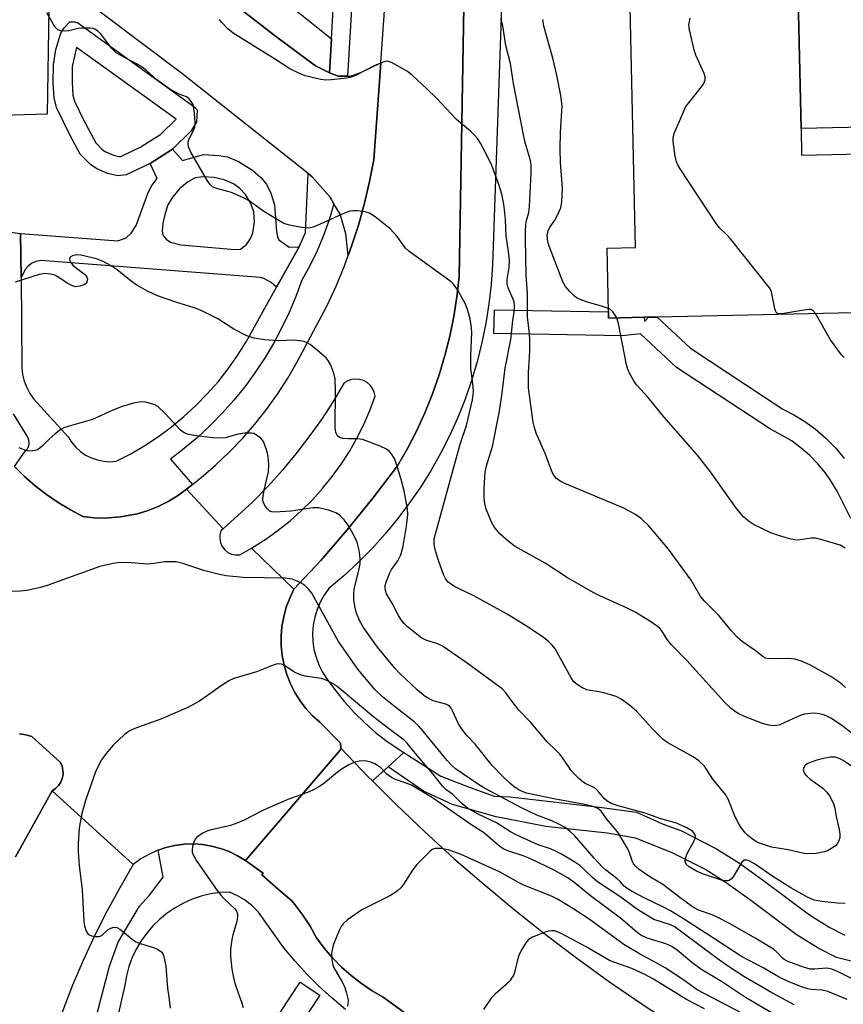
# Model space of a CAD drawing. Units: inches. Extents: x 1285760 to 1291760, y 485452 to 489452.
# Drawn here: x 1286070 to 1286278, y 486719 to 486968 of the extents above; entities that cross this region are included whole.
import ezdxf

# ---------------------------------------------------------------- set-up
doc = ezdxf.new("R2010")
doc.units = ezdxf.units.IN
doc.header["$MEASUREMENT"] = 0
for name, color, linetype in [('BLDG-Footprint', 5, 'Continuous'), ('CULTRL-Pad', 6, 'Continuous'), ('TRANS-Non Street Sidewalk', 7, 'Continuous'), ('TRANS-Parking Lot', 4, 'Continuous'), ('TRANS-Road', 130, 'Continuous'), ('TRANS-Street Sidewalk', 7, 'Continuous'), ('Undefined', 1, 'Continuous')]:
    doc.layers.add(name, color=color, linetype=linetype)

msp = doc.modelspace()

# ---------------------------------------------------------------- linework, layer by layer
at = {"layer": 'BLDG-Footprint', "elevation": 309.78}
msp.add_lwpolyline([(1286266.52, 486987.91), (1286267.55, 486940.53), (1286267.7, 486933.79), (1286355.66, 486935.71), (1286356.57, 486893.91), (1286357.85, 486835.15), (1286358.47, 486806.64), (1286325.34, 486805.92), (1286325.1, 486816.83), (1286324.99, 486821.88), (1286316.96, 486821.71), (1286315.37, 486894.58), (1286231.07, 486892.74), (1286228.91, 486892.69), (1286227.78, 486892.67), (1286218.8, 486892.47), (1286218.77, 486894.06), (1286218.42, 486910.18), (1286225.61, 486910.33), (1286223.2, 487020.84)], dxfattribs=at)
at = {"layer": 'CULTRL-Pad'}
msp.add_lwpolyline([(1286069.58, 486787.12), (1286071.14, 486786.89), (1286072.64, 486786.44), (1286079.94, 486779.87), (1286080.34, 486778.91), (1286080.56, 486777.9), (1286080.57, 486776.86), (1286080.37, 486775.84), (1286079.98, 486774.88), (1286079.41, 486774.02), (1286078.68, 486773.28), (1286077.82, 486772.7), (1286068.54, 486755.96)], dxfattribs=at)
for points in [[(1286084.3, 486967.31, 0), (1286113.72, 486946.08, 0), (1286114.54, 486945.25, 0), (1286114.41, 486942.07, 0), (1286112.98, 486939.85, 0), (1286108.35, 486935.3, 0), (1286102.64, 486931.66, 0), (1286096.56, 486928.75, 0), (1286094.44, 486928.53, 0), (1286091.86, 486929.13, 0), (1286089.16, 486930.32, 0), (1286087.51, 486931.39, 0), (1286084.94, 486934, 0), (1286082.5, 486938.54, 0), (1286078.89, 486945.8, 0), (1286078.31, 486948.27, 0), (1286078.09, 486952.04, 0), (1286078.12, 486956.63, 0), (1286078.73, 486960.51, 0), (1286080.05, 486964.62, 0), (1286080.88, 486966.03, 0), (1286082.3, 486967.55, 0), (1286083.47, 486967.55, 0)], [(1286093.39, 486933.71, 0), (1286094.74, 486933.4, 0), (1286095.24, 486933.45, 0), (1286100.3, 486935.87, 0), (1286105.35, 486939.09, 0), (1286109.22, 486942.9, 0), (1286083.96, 486960.99, 0), (1286082.93, 486956.24, 0), (1286082.9, 486952.16, 0), (1286083.09, 486948.96, 0), (1286083.45, 486947.4, 0), (1286085.73, 486942.67, 0), (1286088.85, 486936.88, 0), (1286090.57, 486935.14, 0), (1286091.45, 486934.57, 0)]]:
    msp.add_polyline3d(points, close=True, dxfattribs=at)
at = {"layer": 'TRANS-Non Street Sidewalk'}
for points in [[(1286132.58, 486976.13), (1286148.59, 486963.25), (1286148.06, 486954.57), (1286144.51, 486956.36), (1286134.74, 486963.67), (1286061.29, 487020.49)], [(1286122.81, 486697.23), (1286140.67, 486724.26), (1286145.68, 486720.95), (1286128.29, 486694.63)]]:
    msp.add_lwpolyline(points, dxfattribs=at)
for points in [[(1286140.39, 486910.54, 0), (1286134.69, 486900.3, 0), (1286133.3, 486901.48, 0), (1286131.46, 486902.54, 0), (1286130.61, 486902.73, 0), (1286074.91, 486907.07, 0), (1286073.76, 486906.82, 0), (1286072.69, 486906.35, 0), (1286071.74, 486905.66, 0), (1286070.94, 486904.79, 0), (1286069.93, 486902.67, 0), (1286069.79, 486913.92, 0), (1286094.47, 486912.02, 0), (1286096.61, 486912.83, 0), (1286097.81, 486914.01, 0), (1286099.12, 486915.9, 0), (1286102.13, 486924.31, 0), (1286103.09, 486926.08, 0), (1286104.4, 486927.85, 0), (1286102.64, 486931.66, 0), (1286108.35, 486935.3, 0), (1286110.83, 486932.44, 0), (1286116.17, 486933.96, 0), (1286120.09, 486933.68, 0), (1286122.22, 486933.33, 0), (1286125, 486932.17, 0), (1286128.6, 486929.98, 0), (1286130.66, 486928.12, 0), (1286132.14, 486926.4, 0), (1286133.26, 486924.09, 0), (1286134.12, 486921.17, 0), (1286134.64, 486914.43, 0), (1286134.91, 486913.04, 0), (1286135.26, 486912.27, 0), (1286137.88, 486910.47, 0)], [(1286118.89, 486928.1, 0), (1286116.08, 486928.28, 0), (1286114.03, 486928.01, 0), (1286112.13, 486926.91, 0), (1286110.1, 486925.18, 0), (1286108.33, 486923.09, 0), (1286107.11, 486921.16, 0), (1286106.42, 486919.09, 0), (1286105.9, 486916.55, 0), (1286105.71, 486914.6, 0), (1286105.89, 486913.46, 0), (1286106.72, 486912.46, 0), (1286107.77, 486911.67, 0), (1286110.38, 486911.07, 0), (1286124.13, 486909.81, 0), (1286125.55, 486909.92, 0), (1286127.1, 486911.1, 0), (1286128.06, 486912.64, 0), (1286128.66, 486914.05, 0), (1286129.08, 486916.9, 0), (1286128.92, 486919.39, 0), (1286128.06, 486921.68, 0), (1286126.81, 486923.79, 0), (1286125.37, 486925.28, 0), (1286123.74, 486926.53, 0), (1286121.39, 486927.5, 0)]]:
    msp.add_polyline3d(points, close=True, dxfattribs=at)
for points in [[(1286280.18, 486841.67, 0), (1286276.76, 486848.45, 0), (1286275.31, 486850.96, 0), (1286273.66, 486853.34, 0), (1286271.81, 486855.57, 0), (1286269.8, 486857.64, 0), (1286267.61, 486859.54, 0), (1286265.27, 486861.25, 0), (1286262.8, 486862.76, 0), (1286259.8, 486864.29, 0), (1286236.01, 486879.96, 0), (1286226.85, 486888.47, 0), (1286222.22, 486887.99, 0), (1286189.76, 486888.6, 0), (1286189.87, 486894.6, 0), (1286218.77, 486894.06, 0), (1286218.8, 486892.47, 0), (1286227.78, 486892.67, 0), (1286227.89, 486891.61, 0), (1286228.91, 486892.69, 0), (1286231.07, 486892.74, 0), (1286239.53, 486884.82, 0), (1286262.95, 486869.4, 0), (1286265.76, 486867.98, 0), (1286268.51, 486866.3, 0), (1286271.25, 486864.31, 0), (1286273.82, 486862.09, 0), (1286276.36, 486859.49, 0), (1286278.51, 486856.86, 0)], [(1286280.94, 486729.38, 0), (1286276.54, 486730.45, 0), (1286271.86, 486732.85, 0), (1286266.31, 486736.29, 0), (1286254.53, 486745.15, 0), (1286248.58, 486749.38, 0), (1286243.15, 486752.82, 0), (1286234.71, 486757.07, 0), (1286225.59, 486760.69, 0), (1286218.44, 486761.95, 0), (1286202.93, 486763.63, 0), (1286190.3, 486766.1, 0), (1286179.28, 486769.2, 0), (1286171.93, 486772.6, 0), (1286162.94, 486778.78, 0), (1286166.93, 486782.37, 0), (1286176.26, 486776.42, 0), (1286183.77, 486773.5, 0), (1286189.83, 486771.38, 0), (1286193.83, 486771.2, 0), (1286217.18, 486768.51, 0), (1286225.9, 486767.28, 0), (1286232.64, 486764.28, 0), (1286237.08, 486762.61, 0), (1286246.17, 486758.02, 0), (1286251.94, 486754.38, 0), (1286258.08, 486750.01, 0), (1286269.71, 486741.26, 0), (1286274.82, 486738.1, 0), (1286278.66, 486736.13, 0)]]:
    msp.add_polyline3d(points, dxfattribs=at)
at = {"layer": 'TRANS-Parking Lot'}
msp.add_lwpolyline([(1286355.02, 486942.37), (1286267.55, 486940.53), (1286266.52, 486987.91)], dxfattribs=at)
for points in [[(1286061.29, 487020.49, 0), (1286134.74, 486963.67, 0), (1286144.51, 486956.36, 0), (1286148.06, 486954.57, 0), (1286150.27, 486953.77, 0), (1286152.61, 486953.76, 0), (1286153.36, 486953.76, 0), (1286156.05, 486954.68, 0), (1286161.06, 486957.18, 0), (1286159.32, 486932.53, 0), (1286158.26, 486927.05, 0), (1286156.99, 486921.62, 0), (1286155.5, 486916.25, 0), (1286153.74, 486910.95, 0), (1286152.83, 486908.31, 0), (1286152.21, 486913.85, 0), (1286150.76, 486918.83, 0), (1286149.22, 486921.46, 0), (1286148.23, 486923.15, 0), (1286143.68, 486928.28, 0), (1286142.65, 486929.1, 0), (1286110.63, 486954.53, 0), (1286069.68, 486985.39, 0)], [(1286076.94, 486970.96, 0), (1286076.56, 486944.1, 0), (1286062.06, 486943.7, 0), (1286060.03, 486943.12, 0), (1286058.96, 486942.05, 0), (1286058.59, 486940.51, 0), (1286058.63, 486926.01, 0), (1286032.01, 486926.74, 0), (1286030.67, 486943.51, 0), (1286029.73, 486945.3, 0), (1286028.55, 486946.86, 0), (1286027.01, 486947.7, 0), (1286024.04, 486948.07, 0), (1286022.49, 486947.36, 0), (1286021.05, 486946.06, 0), (1286015.16, 486934.2, 0), (1285913.45, 486980.99, 0)]]:
    msp.add_polyline3d(points, dxfattribs=at)
at = {"layer": 'TRANS-Road'}
for points in [[(1286182.59, 487000.72), (1286180.9, 486902.93), (1286180.36, 486897.89), (1286179.58, 486892.87), (1286178.58, 486887.89), (1286177.35, 486882.97), (1286175.89, 486878.1), (1286174.21, 486873.31), (1286172.31, 486868.6), (1286170.2, 486863.99), (1286167.88, 486859.47), (1286165.35, 486855.07), (1286159.09, 486846.86), (1286152.59, 486838.85), (1286145.86, 486831.02), (1286139.07, 486823.76), (1286128.33, 486834.15), (1286131.97, 486836.45), (1286135.11, 486838.7), (1286138.13, 486841.12), (1286141.01, 486843.69), (1286143.75, 486846.42), (1286146.34, 486849.29), (1286148.77, 486852.3), (1286151.03, 486855.44), (1286153.12, 486858.69), (1286155.03, 486862.05), (1286156.76, 486865.51), (1286158.3, 486869.05), (1286159.65, 486872.68), (1286159.42, 486873.68), (1286159, 486874.62), (1286158.38, 486875.45), (1286157.61, 486876.13), (1286156.71, 486876.64), (1286155.72, 486876.94), (1286154.7, 486877.04), (1286153.67, 486876.92), (1286152.7, 486876.58), (1286151.81, 486876.05), (1286149.02, 486871.38), (1286146.04, 486866.81), (1286142.89, 486862.36), (1286139.57, 486858.04), (1286136.09, 486853.85), (1286132.44, 486849.8), (1286128.63, 486845.9), (1286121.19, 486839.08), (1286111.82, 486849.12), (1286113.37, 486850.31), (1286115.6, 486852.06), (1286119.22, 486855.19), (1286122.7, 486858.49), (1286126.01, 486861.95), (1286129.15, 486865.57), (1286132.12, 486869.32), (1286134.91, 486873.22), (1286137.52, 486877.24), (1286139.93, 486881.38), (1286147.41, 486895.47), (1286149.74, 486900.53), (1286151.87, 486905.69), (1286152.83, 486908.31), (1286153.74, 486910.95), (1286155.5, 486916.25), (1286156.99, 486921.62), (1286158.26, 486927.05), (1286159.32, 486932.53), (1286161.06, 486957.18), (1286167.4, 487047.2)], [(1286068.24, 486854.89), (1286070.81, 486852.35), (1286073.53, 486849.98), (1286076.38, 486847.76), (1286079.35, 486845.72), (1286082.44, 486843.86), (1286085.63, 486842.17), (1286088.4, 486841.86), (1286091.19, 486841.78), (1286095.1, 486842.08), (1286099.45, 486842.91), (1286102.11, 486843.73), (1286104.7, 486844.77), (1286107.19, 486846.01), (1286109.58, 486847.46), (1286111.82, 486849.12), (1286121.19, 486839.08), (1286120.58, 486838.56), (1286120.31, 486837.56), (1286120.28, 486836.52), (1286120.49, 486835.51), (1286120.92, 486834.57), (1286121.56, 486833.76), (1286122.37, 486833.11), (1286123.3, 486832.67), (1286124.31, 486832.45), (1286125.34, 486832.47), (1286128.33, 486834.15), (1286139.07, 486823.76), (1286138, 486821.52), (1286137.13, 486819.2), (1286136.48, 486816.81), (1286136.05, 486814.37), (1286135.85, 486811.9), (1286135.87, 486809.42), (1286136.12, 486806.95), (1286136.6, 486804.52), (1286137.29, 486802.14), (1286138.2, 486799.84), (1286139.32, 486797.62), (1286140.63, 486795.52), (1286142.13, 486793.55), (1286143.81, 486791.72), (1286145.65, 486790.06), (1286150.89, 486784.75), (1286150.95, 486783.49), (1286150.83, 486783), (1286126.77, 486755.01), (1286124.79, 486756.26), (1286122.69, 486757.29), (1286120.49, 486758.11), (1286118.23, 486758.71), (1286115.93, 486759.09), (1286113.59, 486759.24), (1286111.25, 486759.16), (1286108.93, 486758.85), (1286106.66, 486758.32), (1286104.69, 486757.65), (1286104.44, 486757.57), (1286102.31, 486756.6), (1286100.29, 486755.43), (1286098.38, 486754.07), (1286077.82, 486772.7), (1286078.68, 486773.28), (1286079.41, 486774.02), (1286079.98, 486774.88), (1286080.37, 486775.84), (1286080.57, 486776.86), (1286080.56, 486777.9), (1286080.34, 486778.91), (1286079.94, 486779.87), (1286072.64, 486786.44), (1286071.14, 486786.89), (1286069.58, 486787.12)], [(1286222.92, 486675.91), (1286161.67, 486720.41), (1286158.86, 486722.05), (1286156.16, 486723.88), (1286153.59, 486725.89), (1286151.15, 486728.06), (1286148.87, 486730.39), (1286146.75, 486732.86), (1286144.79, 486735.48), (1286143.15, 486738.41), (1286141.32, 486741.23), (1286139.27, 486743.9), (1286138.53, 486744.81), (1286135.17, 486747.73), (1286130.94, 486751.44), (1286131.3, 486751.81), (1286129.53, 486753.11), (1286126.77, 486755.01), (1286150.83, 486783), (1286150.95, 486783.49), (1286157.89, 486776.28), (1286158.96, 486775.2), (1286164.97, 486769.21), (1286172.22, 486762.31), (1286179.62, 486755.58), (1286187.17, 486749.01), (1286194.86, 486742.61), (1286202.7, 486736.4), (1286210.68, 486730.35), (1286218.79, 486724.49), (1286227.03, 486718.82), (1286235.4, 486713.33)], [(1286068.54, 486755.96), (1286077.82, 486772.7), (1286098.38, 486754.07), (1286094.93, 486748.14), (1286091.66, 486742.1), (1286088.58, 486735.97), (1286085.69, 486729.74), (1286083, 486723.43), (1286080.51, 486717.04), (1286078.22, 486710.57), (1286076.13, 486704.03), (1286074.25, 486697.43), (1286072.57, 486690.77), (1286071.11, 486684.07), (1286069.85, 486677.32), (1286068.81, 486670.54)]]:
    msp.add_lwpolyline(points, dxfattribs=at)
at = {"layer": 'TRANS-Street Sidewalk'}
for points in [[(1286194.82, 487060.66), (1286189.4, 486905.97), (1286189.06, 486901), (1286188.49, 486896.05), (1286187.71, 486891.13), (1286186.71, 486886.25), (1286185.5, 486881.42), (1286184.07, 486876.65), (1286182.43, 486871.94), (1286180.59, 486867.31), (1286178.54, 486862.77), (1286176.29, 486858.33), (1286173.85, 486853.98), (1286171.21, 486849.76), (1286168.39, 486845.65), (1286165.39, 486841.67), (1286162.22, 486837.83), (1286158.88, 486834.13), (1286155.38, 486830.59), (1286151.72, 486827.2), (1286147.92, 486823.98), (1286146.73, 486822.31), (1286145.73, 486820.52), (1286144.93, 486818.63), (1286144.34, 486816.67), (1286143.96, 486814.65), (1286143.8, 486812.61), (1286143.87, 486810.56), (1286144.16, 486808.53), (1286144.67, 486806.54), (1286145.39, 486804.62), (1286146.32, 486802.79), (1286147.44, 486801.07), (1286149.59, 486798.09), (1286151.91, 486795.23), (1286154.39, 486792.5), (1286157.01, 486789.92), (1286159.78, 486787.49), (1286162.68, 486785.22), (1286166.93, 486782.37), (1286162.94, 486778.78), (1286158.96, 486775.2), (1286157.89, 486776.28), (1286150.95, 486783.49), (1286150.89, 486784.75), (1286145.65, 486790.06), (1286143.81, 486791.72), (1286142.13, 486793.55), (1286140.63, 486795.52), (1286139.32, 486797.62), (1286138.2, 486799.84), (1286137.29, 486802.14), (1286136.6, 486804.52), (1286136.12, 486806.95), (1286135.87, 486809.42), (1286135.85, 486811.9), (1286136.05, 486814.37), (1286136.48, 486816.81), (1286137.13, 486819.2), (1286138, 486821.52), (1286139.07, 486823.76), (1286145.86, 486831.02), (1286152.59, 486838.85), (1286159.09, 486846.86), (1286165.35, 486855.07), (1286167.88, 486859.47), (1286170.2, 486863.99), (1286172.31, 486868.6), (1286174.21, 486873.31), (1286175.89, 486878.1), (1286177.35, 486882.97), (1286178.58, 486887.89), (1286179.58, 486892.87), (1286180.36, 486897.89), (1286180.9, 486902.93), (1286182.59, 487000.72)], [(1286056.8, 486915.71), (1286069.79, 486913.92), (1286069.93, 486902.67), (1286070.16, 486879.94), (1286070.34, 486878.21), (1286070.75, 486876.51), (1286071.37, 486874.88), (1286072.2, 486873.34), (1286073.22, 486871.93), (1286081.9, 486862.4), (1286082.76, 486861.03), (1286083.8, 486859.79), (1286084.99, 486858.7), (1286086.31, 486857.78), (1286087.75, 486857.05), (1286089.28, 486856.52), (1286090.86, 486856.19), (1286092.47, 486856.08), (1286094.08, 486856.19), (1286097.74, 486858.09), (1286101.29, 486860.18), (1286104.73, 486862.45), (1286108.04, 486864.9), (1286111.22, 486867.53), (1286114.25, 486870.32), (1286117.13, 486873.27), (1286119.85, 486876.36), (1286122.41, 486879.6), (1286124.79, 486882.97), (1286126.98, 486886.45), (1286134.69, 486900.3), (1286140.39, 486910.54), (1286142, 486914.16), (1286142.65, 486929.1), (1286143.68, 486928.28), (1286148.23, 486923.15), (1286149.22, 486921.46), (1286147.99, 486917.37), (1286146.57, 486913.41), (1286144.93, 486909.53), (1286143.09, 486905.75), (1286141.04, 486902.07), (1286139.54, 486897.94), (1286137.84, 486893.88), (1286135.95, 486889.92), (1286133.88, 486886.04), (1286131.63, 486882.27), (1286129.2, 486878.61), (1286126.6, 486875.06), (1286123.83, 486871.65), (1286120.91, 486868.37), (1286117.83, 486865.23), (1286114.61, 486862.24), (1286111.25, 486859.4), (1286107.77, 486856.73), (1286113.37, 486850.31), (1286111.82, 486849.12), (1286109.58, 486847.46), (1286107.19, 486846.01), (1286104.7, 486844.77), (1286102.11, 486843.73), (1286099.45, 486842.91), (1286095.1, 486842.08), (1286091.19, 486841.78), (1286088.4, 486841.86), (1286085.63, 486842.17), (1286082.44, 486843.86), (1286079.35, 486845.72), (1286076.38, 486847.76), (1286073.53, 486849.98), (1286070.81, 486852.35), (1286068.24, 486854.89), (1286070.95, 486858.73), (1286071.51, 486859.29), (1286071.88, 486859.99), (1286072.02, 486860.77), (1286071.94, 486861.55), (1286071.62, 486862.28), (1286068.01, 486868.19)], [(1286084.97, 486700.12), (1286092.34, 486728.27), (1286094.51, 486734.35), (1286099.95, 486743.44), (1286102.51, 486746.26), (1286105.96, 486750.79), (1286104.69, 486757.65), (1286106.66, 486758.32), (1286108.93, 486758.85), (1286111.25, 486759.16), (1286113.59, 486759.24), (1286115.93, 486759.09), (1286118.23, 486758.71), (1286120.49, 486758.11), (1286122.69, 486757.29), (1286124.79, 486756.26), (1286126.77, 486755.01), (1286129.53, 486753.11), (1286131.3, 486751.81), (1286130.94, 486751.44), (1286135.17, 486747.73), (1286138.53, 486744.81), (1286139.27, 486743.9), (1286141.32, 486741.23), (1286143.15, 486738.41), (1286144.79, 486735.48), (1286146.75, 486732.86), (1286148.87, 486730.39), (1286151.15, 486728.06), (1286153.59, 486725.89), (1286156.16, 486723.88), (1286158.86, 486722.05), (1286161.67, 486720.41), (1286222.92, 486675.91)], [(1286152.16, 486717.32), (1286148.75, 486720.14), (1286145.48, 486723.13), (1286142.35, 486726.26), (1286139.38, 486729.54), (1286136.56, 486732.95), (1286130.06, 486741.95), (1286128.48, 486743.55), (1286126.72, 486744.96), (1286124.79, 486746.13), (1286122.74, 486747.06), (1286120.33, 486746.92), (1286117.94, 486746.56), (1286115.58, 486745.99), (1286113.29, 486745.22), (1286111.08, 486744.24), (1286108.96, 486743.07), (1286106.96, 486741.72), (1286105.08, 486740.19), (1286103.35, 486738.51), (1286101.77, 486736.67), (1286100.36, 486734.7), (1286099.14, 486732.62), (1286098.1, 486730.43), (1286097.26, 486728.16), (1286096.63, 486725.83), (1286096.21, 486723.45), (1286082.95, 486664.81)]]:
    msp.add_lwpolyline(points, dxfattribs=at)
msp.add_polyline3d([(1286158.92, 487058.72, 0), (1286152.61, 486953.76, 0), (1286150.27, 486953.77, 0), (1286148.06, 486954.57, 0), (1286148.59, 486963.25, 0), (1286150.28, 486993.25, 0)], dxfattribs=at)
at = {"layer": 'Undefined'}
for points, elevation in [([(1286280.31, 486778.92), (1286278.2, 486780.38), (1286277.19, 486780.91), (1286276.18, 486781.2), (1286275.05, 486781.19), (1286273.29, 486780.89), (1286271.53, 486780.47), (1286270.12, 486779.97), (1286269.32, 486779.61), (1286268.63, 486779.17), (1286268.24, 486778.61), (1286268.14, 486777.98), (1286268.24, 486777.54), (1286268.45, 486777.12), (1286268.98, 486776.46), (1286269.89, 486775.69), (1286273.04, 486773.35), (1286274.13, 486772.36), (1286274.9, 486771.17), (1286275.78, 486769.39), (1286276.15, 486768.33), (1286276.45, 486766.2), (1286277.24, 486762.86), (1286277.42, 486761.73), (1286277.35, 486760.88), (1286277.11, 486760.05), (1286276.73, 486759.29), (1286276.38, 486758.87), (1286275.24, 486758.06), (1286274.23, 486757.52), (1286273.43, 486757.2), (1286271.41, 486756.86), (1286269.07, 486756.74), (1286267.94, 486756.91), (1286264.29, 486757.71), (1286260.09, 486758.41), (1286257.04, 486759.41), (1286256.26, 486759.79), (1286255.27, 486760.44), (1286254.1, 486761.35), (1286253.38, 486762.05), (1286252.54, 486763.14), (1286251.59, 486764.61), (1286250.59, 486766.74), (1286249.22, 486770.43), (1286248.46, 486771.81), (1286245.24, 486775.69), (1286243.06, 486778.91), (1286241.65, 486780.32), (1286240.26, 486781.32), (1286233.84, 486784.9), (1286232.66, 486785.69), (1286229.92, 486788.41), (1286225.86, 486792.92), (1286224.08, 486794.39), (1286222.01, 486795.93), (1286220.7, 486796.56), (1286217.57, 486797.5), (1286216.42, 486797.78), (1286214.14, 486798.11), (1286213.32, 486798.3), (1286212.01, 486798.9), (1286210.55, 486799.82), (1286209.94, 486800.4), (1286209.3, 486801.34), (1286205.24, 486808.66), (1286204.51, 486809.58), (1286203.7, 486810.43), (1286202.34, 486811.54), (1286198.46, 486814.13), (1286193.1, 486817.42), (1286184.63, 486822.11), (1286180.74, 486823.92), (1286179.75, 486824.47), (1286178.16, 486825.6), (1286177.78, 486825.99), (1286177.48, 486826.46), (1286177.01, 486827.51), (1286175.8, 486830.8), (1286174.94, 486833.51), (1286174.58, 486835.14), (1286174.64, 486836.56), (1286179.81, 486855.61), (1286181.3, 486860.75), (1286182.81, 486865.26), (1286184.34, 486871.8), (1286184.58, 486873.76), (1286184.48, 486875.17), (1286183.89, 486879.66), (1286183.89, 486883.01), (1286184.18, 486888.8), (1286184.09, 486889.97), (1286183.69, 486892.3), (1286183.17, 486894.41), (1286182.58, 486895.99), (1286180.64, 486899.51), (1286179.53, 486901.06), (1286178.92, 486901.66), (1286177.99, 486902.37), (1286168.16, 486909.4), (1286167.38, 486910.2), (1286165.23, 486913.16), (1286163.46, 486915.06), (1286159.65, 486918.16), (1286158.21, 486919.07), (1286157.15, 486919.36), (1286155.19, 486919.62), (1286154.08, 486919.68), (1286153.25, 486919.57), (1286151.87, 486919.06), (1286145.73, 486916.23), (1286143.91, 486915.47), (1286142.83, 486915.26), (1286141.1, 486915.44), (1286137.92, 486916.03), (1286136.53, 486916.46), (1286135.25, 486917.16), (1286131.49, 486919.49), (1286127.7, 486922.16), (1286126.45, 486922.87), (1286123.3, 486924.29), (1286119.46, 486925.31), (1286118.47, 486925.74), (1286117.88, 486926.31), (1286117.22, 486927.28), (1286112.94, 486934.52), (1286112.36, 486935.85), (1286112.28, 486936.67), (1286112.4, 486937.48), (1286112.71, 486938.22), (1286113.74, 486940.16), (1286113.94, 486940.93), (1286114.03, 486941.97), (1286113.88, 486944.43), (1286113.66, 486946.1), (1286113.51, 486946.62), (1286113.24, 486947.13), (1286112.54, 486948.02), (1286111.89, 486948.51), (1286109.96, 486949.2), (1286107.61, 486950.44), (1286104.32, 486952.82), (1286101.71, 486955.2), (1286100.6, 486956.06), (1286099.17, 486956.92), (1286095.18, 486958.99), (1286094.01, 486959.72), (1286093.42, 486960.23), (1286092.83, 486960.88), (1286090.16, 486964.5), (1286089.34, 486965.25), (1286088.67, 486965.67), (1286088.16, 486965.85), (1286087.33, 486965.97), (1286085.3, 486965.96), (1286084.45, 486965.86), (1286082.04, 486965.28), (1286081.01, 486965.14), (1286079.99, 486965.26), (1286079.3, 486965.53), (1286078.89, 486965.84), (1286078.54, 486966.28), (1286076.49, 486969.85)], 302), ([(1286271.23, 486893.62), (1286270.57, 486894.41), (1286270.14, 486894.61), (1286269.63, 486894.67), (1286268.23, 486894.51), (1286262.7, 486893.56), (1286261.91, 486893.55), (1286261.36, 486893.8), (1286261.07, 486894.28), (1286260.92, 486894.79), (1286260.18, 486898.82), (1286259.99, 486899.36), (1286259.56, 486900.12), (1286249.67, 486912.55), (1286248.68, 486913.67), (1286246.97, 486915.25), (1286246.23, 486916.15), (1286236.97, 486930.27), (1286236.36, 486931.27), (1286235.98, 486932.06), (1286235.63, 486933.47), (1286235.12, 486937.26), (1286235.14, 486938.11), (1286235.44, 486939.23), (1286237.51, 486944.17), (1286238.4, 486946.04), (1286239.43, 486947.47), (1286242.59, 486951.38), (1286243.03, 486952.1), (1286243.28, 486952.83), (1286243.25, 486953.61), (1286243.01, 486954.41), (1286240.92, 486959.07), (1286240.55, 486960.11), (1286239.32, 486965.5), (1286239.16, 486966.74), (1286239.26, 486967.59), (1286239.48, 486968.45)], 310), ([(1286282.14, 486785.94), (1286278.26, 486789), (1286275.25, 486791), (1286274.28, 486791.55), (1286273.51, 486791.86), (1286272.18, 486792.23), (1286271.09, 486792.39), (1286269.92, 486792.33), (1286268.47, 486792.09), (1286267.63, 486791.86), (1286266.55, 486791.44), (1286262.21, 486789.39), (1286261.45, 486789.21), (1286260.42, 486789.15), (1286259.36, 486789.3), (1286257.79, 486789.74), (1286253.26, 486791.5), (1286251.84, 486792.17), (1286250.94, 486792.71), (1286249.83, 486793.52), (1286248.21, 486795.06), (1286238.61, 486805.68), (1286234.77, 486809.66), (1286233.66, 486811.03), (1286232.29, 486813.22), (1286231.83, 486813.74), (1286231.17, 486814.31), (1286229.23, 486815.65), (1286225.72, 486817.89), (1286223.3, 486819.07), (1286216.62, 486822.1), (1286215.09, 486822.9), (1286208.35, 486826.68), (1286202.73, 486830.34), (1286195.16, 486834.57), (1286193.37, 486835.95), (1286191.27, 486837.83), (1286189.85, 486839.55), (1286189.14, 486840.78), (1286187.72, 486844.33), (1286187.38, 486845.93), (1286187.28, 486847.26), (1286187.28, 486849.43), (1286187.56, 486853.41), (1286187.84, 486855.08), (1286189.35, 486859.97), (1286191.06, 486868.5), (1286191.75, 486872.83), (1286192.63, 486879.81), (1286194.07, 486887.05), (1286194.56, 486891.88), (1286194.92, 486894.54), (1286194.97, 486895.71), (1286194.85, 486896.5), (1286194.62, 486897.25), (1286193.37, 486900.14), (1286193.11, 486901.17), (1286193.14, 486902.21), (1286193.64, 486905.31), (1286193.66, 486907.05), (1286193.42, 486909.35), (1286192.81, 486913.32), (1286192.68, 486917.48), (1286192.55, 486919.12), (1286192.22, 486921.33), (1286191.73, 486923.83), (1286191, 486926.3), (1286189.85, 486929.55), (1286189.2, 486931.16), (1286187.72, 486934.28), (1286186.34, 486936.77), (1286185.58, 486937.95), (1286184.83, 486938.81), (1286183.8, 486939.82), (1286180.24, 486942.82), (1286175.16, 486948.22), (1286172.7, 486950.61), (1286169.08, 486953.95), (1286168.19, 486954.69), (1286167.44, 486955.18), (1286163.8, 486957.21), (1286163.28, 486957.42), (1286162.75, 486957.53), (1286162.23, 486957.48), (1286161.45, 486957.25), (1286159.38, 486956.35), (1286154.65, 486953.97), (1286153.29, 486953.46), (1286151.82, 486953.19), (1286148.55, 486952.8), (1286147.2, 486952.79), (1286145.88, 486952.96), (1286141.95, 486953.89), (1286140.36, 486954.53), (1286138.04, 486955.62), (1286134.41, 486957.96), (1286123.64, 486964.67), (1286122.31, 486965.8), (1286120.71, 486967.45), (1286120.22, 486968.11)], 304), ([(1286278.82, 486798.86), (1286277.99, 486799.63), (1286276.89, 486800.49), (1286275.09, 486801.7), (1286269.82, 486804.64), (1286267.67, 486805.56), (1286266, 486806.08), (1286264.27, 486806.19), (1286259.35, 486806.12), (1286258.59, 486806.28), (1286257.93, 486806.65), (1286255.91, 486808.24), (1286252.75, 486810.49), (1286251.36, 486811.67), (1286249.83, 486813.28), (1286246.82, 486817), (1286242.99, 486820.82), (1286242.04, 486822.13), (1286239.76, 486826.03), (1286234.02, 486833.96), (1286228.96, 486839.8), (1286227.16, 486841.64), (1286225.47, 486842.78), (1286222.65, 486844.35), (1286207.74, 486850.56), (1286206.49, 486851.19), (1286205.61, 486851.82), (1286205.06, 486852.45), (1286204.47, 486853.43), (1286202.75, 486858.15), (1286200.45, 486863.31), (1286200, 486864.72), (1286199.73, 486866.09), (1286199.06, 486870.38), (1286198.55, 486874.83), (1286198.5, 486878.71), (1286198.82, 486884.09), (1286198.85, 486887.05), (1286198.76, 486888.5), (1286198.28, 486892.79), (1286198.27, 486898.62), (1286197.92, 486903.42), (1286197.72, 486912.48), (1286197.74, 486914.48), (1286197.85, 486916.16), (1286198.04, 486917.22), (1286198.56, 486919.26), (1286198.72, 486920.71), (1286199.17, 486929.19), (1286199.17, 486930.95), (1286199.08, 486931.97), (1286198.77, 486933.26), (1286197.66, 486936.93), (1286197.22, 486938.88), (1286194.68, 486951.95), (1286193.92, 486956.96), (1286192.77, 486961.57), (1286191.99, 486966.55), (1286191.54, 486968.26)], 306), ([(1286218.75, 486894.93), (1286217.29, 486895.45), (1286213.23, 486896.59), (1286211.62, 486897.16), (1286210.87, 486897.54), (1286210.18, 486898), (1286208.98, 486899.17), (1286207.92, 486900.47), (1286207.22, 486901.7), (1286203.72, 486910.73), (1286203.46, 486911.56), (1286203.3, 486912.4), (1286203.26, 486913.51), (1286203.47, 486914.61), (1286203.85, 486915.38), (1286205.18, 486917.28), (1286205.86, 486918.56), (1286206.67, 486920.4), (1286206.98, 486921.82), (1286207.13, 486925.39), (1286206.59, 486931.93), (1286206.55, 486935.23), (1286206.61, 486939.55), (1286207.06, 486946.25), (1286206.7, 486948.86), (1286205.72, 486954.04), (1286204.7, 486958.29), (1286202.42, 486966.45), (1286202.12, 486968.1)], 308), ([(1286278.77, 486744.17), (1286276.81, 486744.26), (1286272.8, 486744.64), (1286270.92, 486745), (1286269.21, 486745.75), (1286264.98, 486748.15), (1286260.38, 486750.98), (1286255.78, 486754.21), (1286254.43, 486754.94), (1286253.74, 486755.17), (1286253.12, 486755.12), (1286252.57, 486754.66), (1286250.35, 486750.92), (1286249.84, 486750.3), (1286249.21, 486749.92), (1286248.46, 486749.86), (1286247.67, 486750.01), (1286242.58, 486751.65), (1286240.87, 486752.41), (1286239.2, 486753.41), (1286238.45, 486754.13), (1286238.17, 486754.8), (1286238.25, 486755.58), (1286238.66, 486756.66), (1286239.19, 486757.73), (1286240.34, 486759.69), (1286240.74, 486760.67), (1286240.78, 486761.16), (1286240.67, 486761.65), (1286240.43, 486762.09), (1286240.06, 486762.45), (1286238.61, 486763.29), (1286236.02, 486764.47), (1286232, 486765.59), (1286228.07, 486767.02), (1286221.24, 486768.87), (1286219.46, 486769.53), (1286218.33, 486770.16), (1286217.74, 486770.7), (1286216.05, 486772.66), (1286215.45, 486773.26), (1286214.59, 486773.83), (1286213.06, 486774.48), (1286212.35, 486774.91), (1286211.26, 486775.82), (1286210.04, 486777), (1286209.32, 486777.88), (1286207.58, 486780.5), (1286206.51, 486781.87), (1286205.53, 486782.94), (1286203.26, 486785.13), (1286199.13, 486790.02), (1286196.08, 486793.13), (1286194.88, 486794.62), (1286192.74, 486797.56), (1286191.82, 486798.57), (1286182.99, 486805.07), (1286176.76, 486809.31), (1286175.52, 486809.97), (1286172.72, 486810.78), (1286171.5, 486811.37), (1286167.85, 486814.28), (1286167, 486815.07), (1286166.46, 486815.71), (1286165.58, 486817.11), (1286164.04, 486820.08), (1286162.55, 486822.62), (1286162.27, 486823.42), (1286162.19, 486824.22), (1286162.22, 486824.75), (1286162.42, 486825.59), (1286163.25, 486827.76), (1286163.81, 486828.75), (1286165.44, 486831), (1286166.12, 486832.49), (1286166.73, 486834.66), (1286167.62, 486839.76), (1286167.91, 486842.72), (1286167.86, 486844.17), (1286166.97, 486848.74), (1286166.24, 486851.57), (1286165.06, 486855.5), (1286164.56, 486856.86), (1286163.76, 486858.07), (1286163.17, 486858.72), (1286162.51, 486859.29), (1286160.92, 486860.06), (1286156.44, 486861.71), (1286155.29, 486861.89), (1286152.92, 486861.89), (1286151.46, 486862), (1286150.66, 486862.19), (1286150.09, 486862.6), (1286149.73, 486863.48), (1286149.53, 486864.81), (1286149.64, 486874.15), (1286149.54, 486877.12), (1286149.17, 486878.52), (1286148.31, 486880.68), (1286147.78, 486881.7), (1286147.25, 486882.37), (1286146.15, 486883.34), (1286143.15, 486885.74), (1286142.42, 486886.21), (1286141.64, 486886.52), (1286140.53, 486886.75), (1286139.1, 486886.9), (1286135.1, 486886.75), (1286131.6, 486886.99), (1286129.04, 486887.42), (1286127.12, 486887.97), (1286123.83, 486889.7), (1286119.81, 486892.29), (1286115.41, 486894.44), (1286113.82, 486895.07), (1286109.19, 486896.52), (1286104.76, 486898.04), (1286103.41, 486898.58), (1286101.82, 486899.36), (1286099.25, 486900.79), (1286097.87, 486901.81), (1286094.28, 486904.74), (1286092.79, 486905.69), (1286090.73, 486906.84), (1286089.09, 486907.45), (1286085.11, 486908.43), (1286083.97, 486908.51), (1286082.94, 486908.28), (1286082.37, 486907.92), (1286082.18, 486907.39), (1286082.38, 486906.75), (1286083.08, 486905.89), (1286083.97, 486905.1), (1286085.92, 486903.67), (1286086.33, 486903.28), (1286086.63, 486902.86), (1286086.74, 486902.41), (1286086.73, 486901.95), (1286086.49, 486901.34), (1286085.89, 486900.9), (1286084.85, 486900.54), (1286083.76, 486900.43), (1286082.95, 486900.64), (1286081.65, 486901.29), (1286079.27, 486902.94), (1286078.53, 486903.34), (1286077.41, 486903.64), (1286075.97, 486903.75), (1286074.57, 486903.48), (1286068.44, 486901.54)], 300), ([(1286220.87, 486892.52), (1286220.49, 486893.22), (1286219.85, 486894.09), (1286219.27, 486894.64), (1286218.75, 486894.93)], 308), ([(1286278.46, 486882.51), (1286277.85, 486883.15), (1286275, 486887), (1286271.23, 486893.62)], 310), ([(1286278.72, 486834.21), (1286277.44, 486834.9), (1286273.2, 486836.22), (1286271.2, 486836.72), (1286270.12, 486836.75), (1286267.89, 486836.35), (1286266.8, 486836.24), (1286265.98, 486836.27), (1286264.6, 486836.57), (1286261.3, 486837.53), (1286259.94, 486838.03), (1286255.69, 486840.08), (1286254.13, 486841.09), (1286253, 486842.15), (1286251.24, 486844.27), (1286244.63, 486853.52), (1286241.33, 486857.76), (1286232.77, 486867.49), (1286228.86, 486872.32), (1286225.97, 486875.46), (1286225.24, 486876.37), (1286224.28, 486878.2), (1286223.69, 486879.56), (1286223.3, 486880.67), (1286221.28, 486891.09), (1286220.87, 486892.52)], 308), ([(1286283.78, 486723.45), (1286276.98, 486726.82), (1286275.4, 486727.49), (1286274.59, 486727.69), (1286273.96, 486727.73), (1286271.04, 486727.48), (1286269.89, 486727.54), (1286268.22, 486728.03), (1286264.08, 486729.56), (1286263.31, 486729.97), (1286262.88, 486730.31), (1286261.42, 486731.86), (1286260.58, 486732.55), (1286255.95, 486735.36), (1286249.59, 486738.96), (1286246.29, 486740.68), (1286245, 486741.26), (1286241.59, 486742.49), (1286240.08, 486743.31), (1286236.83, 486745.68), (1286232.58, 486749), (1286229.25, 486750.95), (1286226.55, 486752.76), (1286225.66, 486753.5), (1286225.13, 486754.16), (1286224.74, 486754.92), (1286224.08, 486757.01), (1286223.73, 486757.8), (1286221.4, 486761.83), (1286220.72, 486762.76), (1286218.28, 486765.58), (1286216.91, 486767.54), (1286216.1, 486768.23), (1286214.9, 486768.72), (1286212.38, 486769.3), (1286205.34, 486770.61), (1286197.97, 486772.12), (1286196.91, 486772.5), (1286196.04, 486772.96), (1286194.88, 486773.74), (1286193.8, 486774.65), (1286191.92, 486776.42), (1286189.34, 486779.09), (1286185, 486784.49), (1286182.99, 486786.67), (1286181.69, 486788.21), (1286180.75, 486789.64), (1286179.28, 486792.96), (1286178.9, 486793.65), (1286178.58, 486794.04), (1286178.21, 486794.35), (1286177.56, 486794.69), (1286174.36, 486795.54), (1286173.31, 486795.99), (1286172.11, 486796.77), (1286170.21, 486798.38), (1286165.93, 486802.39), (1286164.61, 486803.75), (1286160.29, 486809.07), (1286156.68, 486814.1), (1286155.73, 486815.89), (1286154.94, 486817.75), (1286154.5, 486819.46), (1286154.24, 486821.18), (1286154.26, 486822.83), (1286154.39, 486824.19), (1286155.56, 486828.56), (1286155.86, 486830.2), (1286155.84, 486831.65), (1286155.58, 486833.7), (1286155.06, 486835.66), (1286154.53, 486836.99), (1286152.82, 486839.99), (1286151.8, 486841.34), (1286150.63, 486842.51), (1286149.73, 486843.12), (1286147.84, 486843.77), (1286145.32, 486844.39), (1286143.89, 486844.44), (1286138.4, 486843.56), (1286134.28, 486843.28), (1286133.45, 486843.38), (1286132.98, 486843.59), (1286132.39, 486844.11), (1286131.87, 486844.76), (1286131.34, 486845.7), (1286131.22, 486846.23), (1286131.22, 486846.79), (1286131.57, 486848.84), (1286132.66, 486853.48), (1286132.72, 486855.26), (1286132.57, 486857.35), (1286132.41, 486858.21), (1286132.08, 486859.32), (1286131.34, 486861.18), (1286130.69, 486862.04), (1286129.36, 486862.99), (1286128.88, 486863.22), (1286128.36, 486863.35), (1286126.65, 486863.3), (1286124.93, 486863.03), (1286121.65, 486862.17), (1286120.27, 486862.03), (1286118.49, 486862.16), (1286114.35, 486862.64), (1286112.33, 486862.99), (1286111.29, 486863.42), (1286110.37, 486864.08), (1286106.48, 486868.34), (1286104.58, 486870.09), (1286103.86, 486870.51), (1286103.09, 486870.78), (1286101.46, 486871.14), (1286100.37, 486871.25), (1286098.46, 486870.93), (1286095.58, 486870.11), (1286093.16, 486869.16), (1286088.03, 486866.8), (1286082.13, 486865.1), (1286080.75, 486864.63), (1286080, 486864.21), (1286078.62, 486863.12), (1286077.06, 486861.76), (1286075.33, 486860.02), (1286074.68, 486859.48), (1286073.92, 486859.05), (1286072.87, 486858.81), (1286072.05, 486858.79), (1286071.51, 486858.86), (1286070.73, 486859.08), (1286069.46, 486859.58)], 298), ([(1286279.25, 486719.86), (1286274.34, 486721.86), (1286272.92, 486722.21), (1286270.11, 486722.4), (1286269.29, 486722.54), (1286267.89, 486722.99), (1286264.31, 486724.36), (1286262.01, 486725.46), (1286258.12, 486727.74), (1286252.44, 486730.73), (1286245.91, 486735.03), (1286237.8, 486740.24), (1286234.5, 486742.27), (1286232.85, 486743.16), (1286227.85, 486745.55), (1286224.77, 486747.18), (1286223.54, 486747.92), (1286222.78, 486748.57), (1286221.75, 486749.7), (1286220.92, 486750.48), (1286218.05, 486752.7), (1286217.28, 486753.39), (1286215.18, 486755.65), (1286210.14, 486761.42), (1286209.1, 486762.42), (1286207.8, 486763.39), (1286206.53, 486764.09), (1286204.39, 486765.11), (1286200.61, 486766.57), (1286196.77, 486768.39), (1286187.36, 486773.39), (1286185.62, 486774.43), (1286180.05, 486778.29), (1286178.98, 486779.17), (1286177.86, 486780.35), (1286171.8, 486787.85), (1286170.67, 486789.14), (1286169.43, 486790.25), (1286164.86, 486793.8), (1286161.54, 486796.51), (1286159.58, 486798.41), (1286156.92, 486801.47), (1286155.3, 486803.53), (1286150.39, 486810.51), (1286143.6, 486822.81), (1286142.87, 486823.71), (1286141.81, 486824.72), (1286141.12, 486825.22), (1286139.93, 486825.85), (1286138.67, 486826.31), (1286136.84, 486826.62), (1286126.19, 486826.75), (1286121.94, 486827.15), (1286120.23, 486827.5), (1286116.54, 486828.43), (1286110.9, 486830.31), (1286109.2, 486830.68), (1286107.78, 486830.75), (1286106.37, 486830.71), (1286103.69, 486830.29), (1286101.97, 486830.13), (1286097.84, 486830.47), (1286094.95, 486830.53), (1286093.25, 486830.32), (1286089.93, 486829.56), (1286076.59, 486824.68), (1286074.89, 486824.21), (1286071.4, 486823.44), (1286069.69, 486823.26), (1286066.56, 486823.2)], 296), ([(1286265.81, 486718.49), (1286259.7, 486721.77), (1286253.05, 486725.65), (1286248.96, 486728.32), (1286246.35, 486730.18), (1286237.35, 486736.92), (1286235.4, 486738.29), (1286234.2, 486738.86), (1286230.25, 486740.13), (1286229.01, 486740.82), (1286226.13, 486742.66), (1286221.67, 486745.93), (1286216.03, 486749.64), (1286214.71, 486750.7), (1286212.81, 486752.57), (1286211.48, 486753.74), (1286210.53, 486754.44), (1286209.01, 486755.39), (1286206.7, 486756.77), (1286205.39, 486757.45), (1286204.05, 486757.99), (1286200.96, 486759.03), (1286195.4, 486761.58), (1286193.97, 486762.35), (1286190.36, 486764.56), (1286185.78, 486766.78), (1286183.03, 486768.31), (1286181.7, 486769.38), (1286179.3, 486771.73), (1286177.59, 486773.07), (1286176.83, 486773.79), (1286174.32, 486776.9), (1286169.86, 486782.12), (1286167.75, 486784.76), (1286166.99, 486785.56), (1286163.06, 486788.46), (1286159.36, 486791.38), (1286149.99, 486799.15), (1286149.05, 486799.81), (1286148.09, 486800.33), (1286146.84, 486800.88), (1286146.01, 486801.12), (1286141.91, 486801.78), (1286140.48, 486802.13), (1286139.03, 486802.88), (1286136.42, 486804.58), (1286135.95, 486804.77), (1286135.27, 486804.89), (1286134.61, 486804.82), (1286133.78, 486804.56), (1286129.59, 486802.87), (1286123.82, 486801.17), (1286122.55, 486800.54), (1286120.66, 486799.32), (1286115.19, 486795.42), (1286112.22, 486793.78), (1286105.37, 486790.83), (1286099.47, 486788.76), (1286098.37, 486788.32), (1286097.32, 486787.78), (1286096.16, 486786.94), (1286093.2, 486784.22), (1286091.52, 486782.19), (1286090.34, 486780.53), (1286089.39, 486778.77), (1286088.81, 486777.47), (1286086.24, 486770.26), (1286085.38, 486766.95), (1286084.89, 486764.68), (1286084.67, 486763.24), (1286084.42, 486759.38), (1286084.44, 486757.31), (1286084.7, 486753.75), (1286085.42, 486747.6), (1286085.88, 486739.61), (1286086.02, 486738.49), (1286086.47, 486737.16), (1286086.73, 486736.69), (1286087.07, 486736.32), (1286087.78, 486735.98), (1286088.89, 486735.79), (1286089.72, 486735.8), (1286090.43, 486736.04), (1286091.98, 486737.53), (1286092.7, 486737.94), (1286093.47, 486738.15), (1286094.23, 486738.03), (1286094.97, 486737.65), (1286095.68, 486737.17), (1286098.09, 486735.12), (1286099.01, 486734.47), (1286100.09, 486734.02), (1286103.51, 486732.97), (1286104.52, 486732.54), (1286105.57, 486731.83), (1286105.87, 486731.44), (1286106.07, 486730.97), (1286106.32, 486729.92), (1286106.58, 486728.27), (1286107.05, 486722.73), (1286107.46, 486719.85), (1286107.68, 486717.64)], 294), ([(1286260.66, 486716.15), (1286253.48, 486720.36), (1286247.44, 486724.36), (1286242.18, 486727.53), (1286239.89, 486729.17), (1286236.16, 486732.29), (1286234.8, 486733.22), (1286233.28, 486733.9), (1286228.54, 486735.34), (1286226.98, 486736.16), (1286226.07, 486736.84), (1286221.79, 486740.45), (1286214.21, 486746.07), (1286210.44, 486749.24), (1286208.49, 486750.65), (1286205.05, 486752.58), (1286198.82, 486755.58), (1286197.16, 486756.24), (1286193.25, 486757.5), (1286192.13, 486758.01), (1286191.19, 486758.7), (1286187.11, 486762.13), (1286184.19, 486763.98), (1286174.21, 486770.9), (1286168.88, 486774.13), (1286167.54, 486774.67), (1286164.82, 486775.56), (1286163.8, 486776.04), (1286162.65, 486776.89), (1286160.99, 486778.59), (1286159.58, 486779.53), (1286158.55, 486779.99), (1286157.1, 486780.26), (1286155.62, 486780.23), (1286154.5, 486779.99), (1286152.99, 486779.27), (1286151.3, 486778.27), (1286150.15, 486777.4), (1286146.6, 486774.43), (1286145.38, 486773.67), (1286143.86, 486772.85), (1286142.54, 486772.29), (1286137.95, 486770.63), (1286132.31, 486768.25), (1286130.71, 486767.5), (1286126.49, 486765.26), (1286124.9, 486764.58), (1286123, 486763.93), (1286117.79, 486762.74), (1286116.97, 486762.45), (1286115.97, 486761.95), (1286114.8, 486761.22), (1286114.4, 486760.87), (1286114.08, 486760.45), (1286113.74, 486759.68), (1286113.42, 486758.57), (1286113.3, 486757.74), (1286113.31, 486757.19), (1286113.56, 486756.44), (1286114.41, 486754.97), (1286119.82, 486747.18), (1286120.55, 486746.23), (1286121.32, 486745.41), (1286124.14, 486742.76), (1286124.55, 486742.19), (1286124.8, 486741.57), (1286124.82, 486740.75), (1286124.62, 486739.61), (1286123.57, 486736.2), (1286123.32, 486735.06), (1286123.03, 486732.47), (1286123, 486730.73), (1286123.36, 486727.5), (1286123.96, 486724.58), (1286124.37, 486723.18), (1286125.83, 486719.17), (1286126.18, 486717.79)], 292), ([(1286252.37, 486716.48), (1286241.2, 486722.31), (1286237.87, 486724.71), (1286233.13, 486727.84), (1286231.01, 486729.07), (1286226.61, 486731.41), (1286222.65, 486733.76), (1286213.86, 486740.17), (1286209.78, 486742.89), (1286205.88, 486745.28), (1286204.32, 486746.03), (1286197.46, 486748.73), (1286196, 486749.48), (1286191.36, 486752.12), (1286181.47, 486756.56), (1286178.18, 486757.76), (1286176.24, 486758.05), (1286174.88, 486758.07), (1286174.14, 486757.84), (1286173.48, 486757.36), (1286170.22, 486754.01), (1286169.14, 486752.61), (1286166.76, 486748.84), (1286166.2, 486748.16), (1286165.33, 486747.38), (1286164.39, 486746.67), (1286163.4, 486746.08), (1286156.25, 486742.56), (1286152.63, 486739.99), (1286151.53, 486739.04), (1286151.03, 486738.36), (1286150.52, 486737.34), (1286148.99, 486733.6), (1286148.61, 486731.61), (1286148.69, 486729.95), (1286148.94, 486728.6), (1286149.22, 486727.82), (1286151.31, 486724.34), (1286151.99, 486722.83), (1286152.42, 486721.45), (1286152.73, 486720.07), (1286152.78, 486719.51), (1286152.69, 486718.12)], 290), ([(1286243.09, 486717.45), (1286238.54, 486719.87), (1286230.14, 486724.95), (1286227.8, 486726.28), (1286224.68, 486727.71), (1286220.1, 486729.29), (1286219.05, 486729.72), (1286213.15, 486733.14), (1286206.82, 486736.58), (1286205.58, 486737.08), (1286205.08, 486737.19), (1286204.32, 486737.22), (1286203.57, 486737.13), (1286202.74, 486736.89), (1286199.5, 486735.58), (1286198.55, 486735), (1286197.84, 486734.16), (1286196.69, 486732.22), (1286196.07, 486730.95), (1286195.73, 486729.84), (1286194.99, 486726.71), (1286194.68, 486725.91), (1286194.41, 486725.45), (1286193.75, 486724.59), (1286192.83, 486723.59), (1286190.04, 486721.19), (1286189.05, 486720.18), (1286187.09, 486717.26)], 288)]:
    msp.add_lwpolyline(points, dxfattribs=dict(at, elevation=elevation))

doc.saveas('drawing.dxf')
